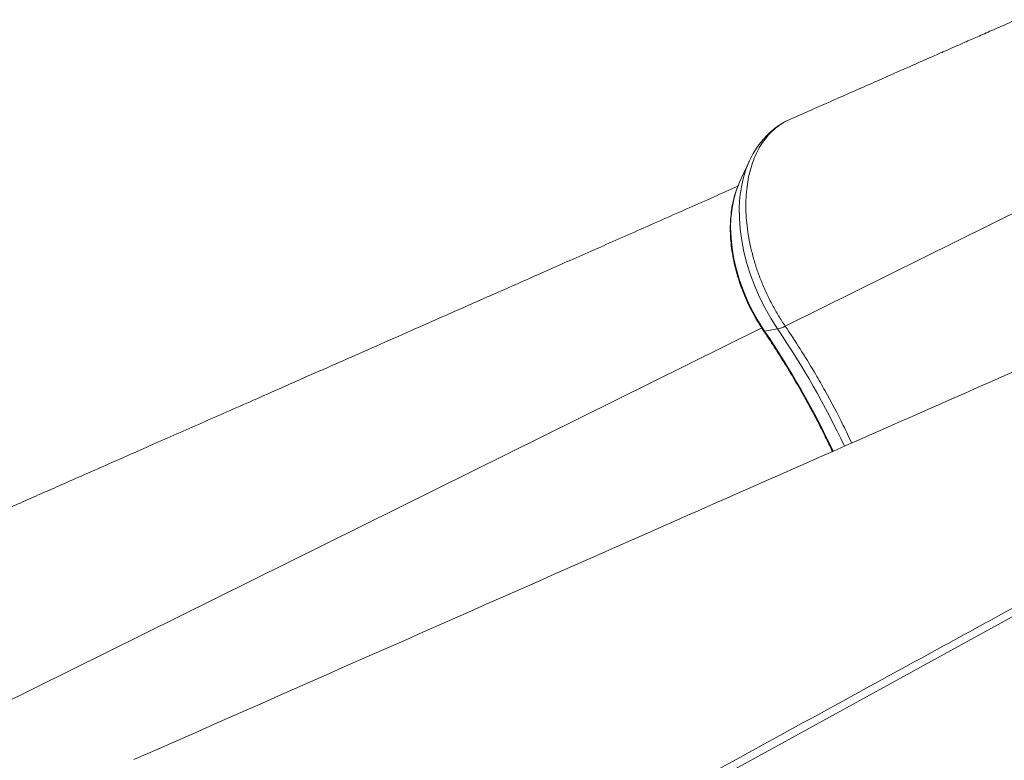
# Model space of a CAD drawing. Units: millimetres. Extents: x -13117 to 25064, y -6668 to 4689.
# Drawn here: x 6581 to 6938, y -4641 to -4372 of the extents above; entities that cross this region are included whole.
import ezdxf

# ---------------------------------------------------------------- set-up
doc = ezdxf.new("R2010")
doc.units = ezdxf.units.MM

msp = doc.modelspace()

# ---------------------------------------------------------------- linework, layer by layer
at = {"color": 8, "linetype": 'Continuous', "lineweight": 15}
for p, q in [((6858.81, -4483.08), (7209.21, -4309.49)), ((6499.89, -4657.31), (6850.29, -4483.72))]:
    msp.add_line(p, q, dxfattribs=at)
at = {"color": 7, "linetype": 'Continuous', "lineweight": 15}
for p, q in [((6845.71, -4423.38), (6842.17, -4431.13)), ((6845.63, -4423.55), (6845.71, -4423.38)), ((6841.83, -4431.89), (6842.17, -4431.13)), ((6851.32, -4484.86), (6856.04, -4484.09))]:
    msp.add_line(p, q, dxfattribs=at)
at = {"color": 8, "linetype": 'Continuous', "lineweight": 15, "flags": 128}
for points in [[(6856.04, -4484.09), (6853.68, -4480.41), (6851.5, -4476.57), (6849.52, -4472.62), (6847.76, -4468.57), (6846.22, -4464.45), (6844.91, -4460.29), (6843.85, -4456.13), (6843.04, -4451.99), (6842.49, -4447.89), (6842.2, -4443.88), (6842.17, -4439.96), (6842.41, -4436.18), (6842.91, -4432.56), (6843.67, -4429.12), (6844.68, -4425.88), (6845.63, -4423.55)], [(6851.32, -4484.86), (6849.11, -4481.41), (6847.09, -4477.82), (6845.27, -4474.11), (6843.66, -4470.31), (6842.28, -4466.45), (6841.13, -4462.57), (6840.22, -4458.68), (6839.56, -4454.83), (6839.16, -4451.03), (6839.02, -4447.33), (6839.14, -4443.74), (6839.52, -4440.3), (6840.16, -4437.03), (6841.04, -4433.96), (6841.83, -4431.89)], [(6850.99, -4484.8), (6851, -4484.82), (6851.32, -4484.86)], [(6996.5, -4558.17), (6942.26, -4587.93), (6823.37, -4653.19), (6662, -4741.74)]]:
    msp.add_lwpolyline(points, dxfattribs=at)
at = {"color": 8, "linetype": 'Continuous', "lineweight": 15}
for centre, radius, start, end in [((6582.61, -4667.18), 324.72, 25.2899, 34.1566), ((6595.2, -4661.07), 315.22, 25.2438, 34.1561)]:
    msp.add_arc(centre, radius, start, end, dxfattribs=at)
at = {"color": 7, "linetype": 'Continuous', "lineweight": 15}
msp.add_arc((6853.53, -4472.99), 11.39, 282.7612, 297.6397, dxfattribs=at)
for points, knots in [([(7200.61, -4258.08), (7194.7, -4260.69), (7182.55, -4266.07), (7164.41, -4274.09), (7146.46, -4282.02), (7129.27, -4289.61), (7112.86, -4296.86), (7097.2, -4303.77), (7082.79, -4310.13), (7069.57, -4315.96), (7057.49, -4321.29), (7046.03, -4326.35), (7035.19, -4331.12), (7024.98, -4335.63), (7015.3, -4339.89), (7003.11, -4345.26), (6988.5, -4351.7), (6971.62, -4359.14), (6955.6, -4366.2), (6943.27, -4371.63), (6934.55, -4375.47), (6929.34, -4377.76), (6924.72, -4379.8), (6920.7, -4381.57), (6917.76, -4382.86), (6915.51, -4383.85), (6913.51, -4384.73), (6910.87, -4385.89), (6907.59, -4387.34), (6903.66, -4389.07), (6898.69, -4391.26), (6892.61, -4393.93), (6885.31, -4397.15), (6877.07, -4400.77), (6868.68, -4404.47), (6863.03, -4406.95), (6860.45, -4408.09)], [0, 0, 0, 0, 0.052223, 0.107289, 0.160086, 0.210615, 0.258876, 0.304868, 0.348591, 0.385921, 0.42142, 0.455091, 0.486933, 0.516945, 0.545147, 0.572303, 0.624419, 0.674022, 0.721111, 0.765687, 0.782658, 0.798034, 0.811622, 0.823423, 0.833437, 0.837511, 0.84334, 0.851084, 0.860743, 0.872317, 0.885807, 0.904522, 0.925994, 0.950224, 0.977212, 1, 1, 1, 1]), ([(6860.46, -4408.13), (6860.29, -4408.19), (6859.49, -4408.47), (6857.59, -4409.57), (6854.83, -4411.49), (6852.22, -4414.22), (6850.16, -4417.06), (6848.59, -4419.84), (6847.24, -4422.93), (6846.14, -4426.27), (6845.34, -4429.8), (6844.8, -4433.52), (6844.51, -4437.46), (6844.53, -4441.52), (6844.82, -4445.67), (6845.36, -4449.9), (6846.21, -4454.23), (6847.32, -4458.56), (6848.65, -4462.87), (6850.25, -4467.12), (6852.11, -4471.35), (6854.15, -4475.46), (6856.39, -4479.39), (6857.99, -4481.86), (6858.81, -4483.07), (6858.81, -4483.08)], [0, 0, 0, 0, 0.0088211, 0.0407117, 0.1045739, 0.1693204, 0.2147962, 0.2605875, 0.3073734, 0.3545038, 0.4000019, 0.4458161, 0.4926271, 0.5397825, 0.5852759, 0.6310864, 0.6778924, 0.7250425, 0.7705137, 0.8163005, 0.863081, 0.9102073, 0.9549244, 0.9999416, 1, 1, 1, 1]), ([(6858.02, -4409.37), (6857.86, -4409.45), (6856.84, -4410), (6855.09, -4411.27), (6852.81, -4413.19), (6850.73, -4415.38), (6848.84, -4417.8), (6847.17, -4420.46), (6846.1, -4422.4), (6845.66, -4423.5), (6845.63, -4423.59)], [0, 0, 0, 0, 0.0276894, 0.1845879, 0.3417457, 0.4998937, 0.6596755, 0.8215943, 0.9859634, 1, 1, 1, 1]), ([(6841.69, -4432.31), (6835.78, -4434.93), (6823.63, -4440.3), (6805.49, -4448.32), (6787.54, -4456.25), (6770.35, -4463.84), (6753.94, -4471.09), (6738.29, -4478), (6723.87, -4484.36), (6710.65, -4490.19), (6698.57, -4495.52), (6687.11, -4500.58), (6676.27, -4505.35), (6666.06, -4509.86), (6656.38, -4514.12), (6644.19, -4519.5), (6629.58, -4525.94), (6612.7, -4533.37), (6596.68, -4540.43), (6584.36, -4545.86), (6575.63, -4549.7), (6570.42, -4551.99), (6565.8, -4554.03), (6561.78, -4555.8), (6558.85, -4557.09), (6556.59, -4558.08), (6554.59, -4558.97), (6551.95, -4560.12), (6548.67, -4561.57), (6544.74, -4563.3), (6539.77, -4565.49), (6533.69, -4568.17), (6526.39, -4571.38), (6518.15, -4575.01), (6509.76, -4578.7), (6504.11, -4581.18), (6501.53, -4582.32)], [0, 0, 0, 0, 0.0522233, 0.1072888, 0.1600861, 0.210615, 0.2588756, 0.3048677, 0.3485914, 0.3859205, 0.4214205, 0.4550913, 0.486933, 0.5169455, 0.5451465, 0.5723031, 0.624419, 0.6740216, 0.7211109, 0.7656868, 0.782658, 0.7980338, 0.8116222, 0.8234232, 0.8334368, 0.8375108, 0.8433399, 0.8510841, 0.8607432, 0.8723174, 0.8858066, 0.9045215, 0.925994, 0.9502241, 0.9772119, 1, 1, 1, 1]), ([(6841.84, -4431.96), (6841.64, -4432.4), (6841.05, -4433.75), (6840.3, -4436.21), (6839.59, -4439.3), (6839.12, -4442.56), (6838.89, -4445.95), (6838.89, -4449.44), (6839.13, -4453.02), (6839.61, -4456.65), (6840.31, -4460.31), (6841.24, -4463.98), (6842.38, -4467.64), (6843.73, -4471.26), (6845.28, -4474.82), (6847.02, -4478.29), (6848.91, -4481.64), (6850.3, -4483.76), (6850.99, -4484.8)], [0, 0, 0, 0, 0.031252, 0.095282, 0.159697, 0.224372, 0.289197, 0.354086, 0.41897, 0.483817, 0.548617, 0.613367, 0.678075, 0.74275, 0.807406, 0.87206, 0.936725, 1, 1, 1, 1]), ([(6850.99, -4484.8), (6851.77, -4485.96), (6854.03, -4489.32), (6857.67, -4495), (6861.85, -4501.87), (6865.87, -4508.86), (6869.72, -4515.97), (6873.09, -4522.54), (6875.1, -4526.77), (6875.95, -4528.57)], [0, 0, 0, 0, 0.083838, 0.24352, 0.403217, 0.562922, 0.722631, 0.882344, 1, 1, 1, 1]), ([(6858.81, -4483.08), (6860.64, -4485.81), (6864.29, -4491.3), (6868.34, -4497.92), (6870.73, -4502.03), (6872.02, -4504.28), (6875.04, -4509.65), (6878.94, -4516.93), (6881.93, -4523.34), (6882.93, -4525.49)], [0, 0, 0, 0, 0.203837, 0.408184, 0.477367, 0.495352, 0.567294, 0.85523, 1, 1, 1, 1]), ([(6962.49, -4490.4), (6911.26, -4512.99), (6797.87, -4563.01), (6684.65, -4612.95), (6622.57, -4640.33)], [0, 0, 0, 0, 0.4517688, 1, 1, 1, 1])]:
    msp.add_open_spline(points, degree=3, knots=knots, dxfattribs=at)
at = {"color": 8, "linetype": 'Continuous', "lineweight": 15}
msp.add_open_spline([(6659.15, -4739.88), (6675.9, -4730.7), (6728.45, -4701.9), (6811.48, -4656.42), (6898.43, -4608.83), (6957.56, -4576.48), (6986.21, -4560.81), (6994.2, -4556.44)], degree=3, knots=[0, 0, 0, 0, 0.14997, 0.470679, 0.743498, 0.928497, 1, 1, 1, 1], dxfattribs=at)

doc.saveas('drawing.dxf')
